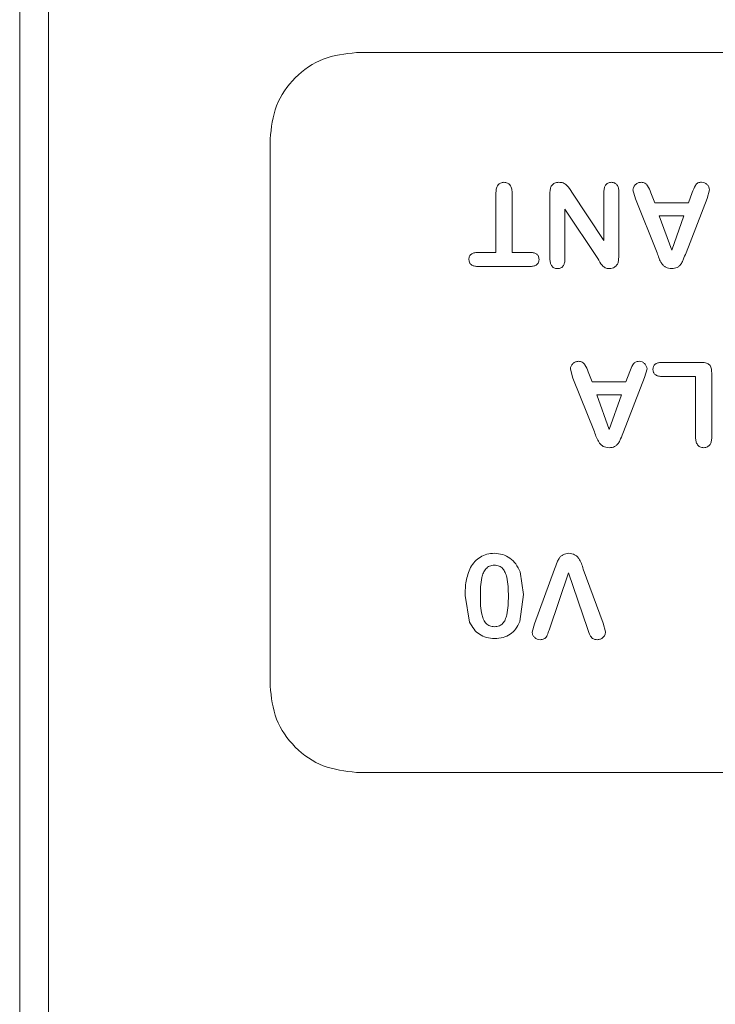
# Model space of a CAD drawing. Units: millimetres. Extents: x 47251 to 63975, y 36548 to 50892.
# Drawn here: x 55425 to 55431, y 45977 to 45985 of the extents above; entities that cross this region are included whole.
import ezdxf

# ---------------------------------------------------------------- set-up
doc = ezdxf.new("R2010")
doc.units = ezdxf.units.MM
doc.layers.add('M-OBJECT-DETAILS', color=7, linetype='Continuous', lineweight=5)

msp = doc.modelspace()

# ---------------------------------------------------------------- linework, layer by layer
at = {"layer": 'M-OBJECT-DETAILS', "linetype": 'Continuous', "lineweight": 15}
for p, q in [((55424.6168, 45974.7319), (55424.6168, 45988.3209)), ((55424.8708, 45988.3209), (55424.8708, 45974.7319)), ((55427.5886, 45985.0189), (55436.4166, 45985.0189)), ((55426.8266, 45979.4309), (55426.8266, 45984.2569)), ((55428.8205, 45983.2556), (55428.8205, 45983.7848)), ((55428.9633, 45983.7848), (55428.9633, 45983.2556)), ((55429.2967, 45983.1982), (55429.2967, 45983.7777)), ((55429.4905, 45983.7872), (55429.773, 45983.3604)), ((55429.773, 45983.3604), (55429.773, 45983.7898)), ((55429.9063, 45983.7893), (55429.9063, 45983.2208)), ((55430.0525, 45983.7274), (55430.0301, 45983.8064)), ((55430.1878, 45983.7826), (55430.2226, 45983.6938)), ((55430.5189, 45983.6938), (55430.5537, 45983.7845)), ((55430.7064, 45983.8073), (55430.685, 45983.7314)), ((55430.243, 45983.252), (55430.0525, 45983.7274)), ((55430.2226, 45983.6938), (55430.5189, 45983.6938)), ((55430.685, 45983.7314), (55430.4985, 45983.2529)), ((55429.7197, 45983.2022), (55429.4301, 45983.6366)), ((55429.4301, 45983.6366), (55429.4301, 45983.1982)), ((55430.2623, 45983.5795), (55430.4802, 45983.5795)), ((55430.3723, 45983.2747), (55430.2623, 45983.5795)), ((55430.4802, 45983.5795), (55430.3723, 45983.2747)), ((55428.6578, 45983.2556), (55428.8205, 45983.2556)), ((55428.9633, 45983.2556), (55429.1262, 45983.2556)), ((55429.9063, 45983.2208), (55429.8986, 45983.1639)), ((55429.1262, 45983.1318), (55428.6578, 45983.1318)), ((55429.5, 45982.1477), (55429.4777, 45982.2267)), ((55429.6353, 45982.2029), (55429.6701, 45982.1141)), ((55429.9664, 45982.1141), (55430.0013, 45982.2048)), ((55430.154, 45982.2276), (55430.1325, 45982.1517)), ((55430.2802, 45982.2855), (55430.638, 45982.2855)), ((55429.6905, 45981.6723), (55429.5, 45982.1477)), ((55430.1325, 45982.1517), (55429.9461, 45981.6732)), ((55430.5826, 45982.1617), (55430.2802, 45982.1617)), ((55430.5826, 45981.6238), (55430.5826, 45982.1617)), ((55430.7255, 45982.1937), (55430.7255, 45981.6238)), ((55429.6701, 45982.1141), (55429.9664, 45982.1141)), ((55429.7099, 45981.9998), (55429.9277, 45981.9998)), ((55429.8198, 45981.695), (55429.7099, 45981.9998)), ((55429.9277, 45981.9998), (55429.8198, 45981.695)), ((55429.0348, 45980.4367), (55429.0639, 45980.2377)), ((55429.1597, 45979.9807), (55429.3386, 45980.4621)), ((55429.4611, 45980.43), (55429.2933, 45979.9337)), ((55429.6285, 45979.9372), (55429.4611, 45980.43)), ((55429.5911, 45980.4621), (55429.7671, 45979.9847)), ((55428.5877, 45979.995), (55428.5495, 45980.2292)), ((55429.0639, 45980.2377), (55429.0319, 45979.9994)), ((55429.1401, 45979.9063), (55429.1597, 45979.9807)), ((55429.7671, 45979.9847), (55429.7878, 45979.9073)), ((55436.4166, 45978.6689), (55427.5886, 45978.6689))]:
    msp.add_line(p, q, dxfattribs=at)
for points in [[(55426.8266, 45984.2569), (55426.838, 45984.3568), (55426.8609, 45984.5565), (55427.0371, 45984.8083), (55427.289, 45984.9845), (55427.4887, 45985.0075), (55427.5886, 45985.0189)], [(55427.5886, 45978.6689), (55427.4887, 45978.6804), (55427.289, 45978.7033), (55427.0371, 45978.8795), (55426.8609, 45979.1314), (55426.838, 45979.3311), (55426.8266, 45979.4309)]]:
    msp.add_open_spline(points, degree=3, dxfattribs=at)
for points, knots in [([(55428.8205, 45983.7848), (55428.8214, 45983.7977), (55428.823, 45983.8209), (55428.8349, 45983.847), (55428.8489, 45983.861), (55428.8659, 45983.8715), (55428.881, 45983.8734), (55428.8915, 45983.8747)], [0, 0, 0, 0, 0.299831, 0.540039, 0.6493, 0.758711, 1, 1, 1, 1]), ([(55428.8915, 45983.8747), (55428.902, 45983.8734), (55428.9174, 45983.8716), (55428.9346, 45983.8611), (55428.9487, 45983.8471), (55428.9608, 45983.8209), (55428.9624, 45983.7977), (55428.9633, 45983.7848)], [0, 0, 0, 0, 0.243177, 0.353044, 0.46239, 0.701784, 1, 1, 1, 1]), ([(55429.2967, 45983.7777), (55429.2975, 45983.7912), (55429.2989, 45983.815), (55429.3094, 45983.843), (55429.3239, 45983.8587), (55429.3444, 45983.8713), (55429.3628, 45983.8733), (55429.3757, 45983.8747)], [0, 0, 0, 0, 0.285643, 0.500952, 0.614448, 0.730754, 1, 1, 1, 1]), ([(55429.3757, 45983.8747), (55429.3885, 45983.8737), (55429.4141, 45983.8717), (55429.4565, 45983.8408), (55429.4769, 45983.8087), (55429.4905, 45983.7872)], [0, 0, 0, 0, 0.249821, 0.499225, 1, 1, 1, 1]), ([(55429.773, 45983.7898), (55429.7738, 45983.8015), (55429.7754, 45983.8224), (55429.7853, 45983.8463), (55429.7977, 45983.86), (55429.8095, 45983.8678), (55429.8239, 45983.8732), (55429.8342, 45983.8742), (55429.8396, 45983.8747)], [0, 0, 0, 0, 0.289886, 0.518765, 0.623798, 0.742754, 0.866044, 1, 1, 1, 1]), ([(55429.8396, 45983.8747), (55429.8494, 45983.8735), (55429.8635, 45983.8716), (55429.8794, 45983.8616), (55429.8925, 45983.8483), (55429.9037, 45983.8235), (55429.9054, 45983.8015), (55429.9063, 45983.7893)], [0, 0, 0, 0, 0.238545, 0.347443, 0.456749, 0.69826, 1, 1, 1, 1]), ([(55430.0301, 45983.8064), (55430.0316, 45983.8155), (55430.0346, 45983.8336), (55430.0515, 45983.8556), (55430.0747, 45983.8711), (55430.0928, 45983.8735), (55430.1022, 45983.8747)], [0, 0, 0, 0, 0.251127, 0.500006, 0.742517, 1, 1, 1, 1]), ([(55430.1022, 45983.8747), (55430.1082, 45983.8742), (55430.1197, 45983.8731), (55430.1356, 45983.8669), (55430.1491, 45983.8572), (55430.1695, 45983.8303), (55430.1796, 45983.8038), (55430.1878, 45983.7826)], [0, 0, 0, 0, 0.133553, 0.256006, 0.374897, 0.498418, 1, 1, 1, 1]), ([(55430.5537, 45983.7845), (55430.5617, 45983.8052), (55430.5719, 45983.8315), (55430.5903, 45983.8593), (55430.6083, 45983.873), (55430.6246, 45983.874), (55430.6359, 45983.8747)], [0, 0, 0, 0, 0.501078, 0.64003, 0.750883, 1, 1, 1, 1]), ([(55430.6359, 45983.8747), (55430.645, 45983.8735), (55430.6629, 45983.871), (55430.6855, 45983.8556), (55430.7022, 45983.834), (55430.705, 45983.8162), (55430.7064, 45983.8073)], [0, 0, 0, 0, 0.256591, 0.500444, 0.749958, 1, 1, 1, 1]), ([(55428.5814, 45983.194), (55428.5819, 45983.1991), (55428.5828, 45983.2089), (55428.5873, 45983.2223), (55428.5943, 45983.2332), (55428.6068, 45983.2444), (55428.6284, 45983.2535), (55428.6473, 45983.2548), (55428.6578, 45983.2556)], [0, 0, 0, 0, 0.139602, 0.264304, 0.38036, 0.487745, 0.714975, 1, 1, 1, 1]), ([(55429.1262, 45983.2556), (55429.1368, 45983.2549), (55429.1557, 45983.2535), (55429.1773, 45983.2442), (55429.1892, 45983.2328), (55429.1986, 45983.2176), (55429.2003, 45983.2037), (55429.2015, 45983.194)], [0, 0, 0, 0, 0.290014, 0.518652, 0.622885, 0.738107, 1, 1, 1, 1]), ([(55430.3713, 45983.1127), (55430.3619, 45983.1134), (55430.3445, 45983.1146), (55430.32, 45983.1232), (55430.2998, 45983.1381), (55430.2676, 45983.178), (55430.2539, 45983.2192), (55430.243, 45983.252)], [0, 0, 0, 0, 0.136721, 0.255398, 0.373943, 0.499528, 1, 1, 1, 1]), ([(55430.4985, 45983.2529), (55430.4905, 45983.2324), (55430.4781, 45983.2006), (55430.4607, 45983.1607), (55430.442, 45983.1374), (55430.4212, 45983.1222), (55430.397, 45983.1142), (55430.3802, 45983.1132), (55430.3713, 45983.1127)], [0, 0, 0, 0, 0.322205, 0.50013, 0.632673, 0.753977, 0.870189, 1, 1, 1, 1]), ([(55428.6578, 45983.1318), (55428.6469, 45983.1326), (55428.6272, 45983.134), (55428.605, 45983.1445), (55428.5931, 45983.1567), (55428.5842, 45983.1716), (55428.5826, 45983.1849), (55428.5814, 45983.194)], [0, 0, 0, 0, 0.2957106, 0.5341845, 0.6438076, 0.7544085, 1, 1, 1, 1]), ([(55429.2015, 45983.194), (55429.2004, 45983.1849), (55429.1989, 45983.1718), (55429.1901, 45983.1568), (55429.1784, 45983.1447), (55429.1565, 45983.1341), (55429.137, 45983.1326), (55429.1262, 45983.1318)], [0, 0, 0, 0, 0.246136, 0.3568428, 0.4664615, 0.7046781, 1, 1, 1, 1]), ([(55429.3641, 45983.1127), (55429.3584, 45983.1133), (55429.3475, 45983.1143), (55429.3325, 45983.1195), (55429.3201, 45983.1277), (55429.3079, 45983.1419), (55429.2989, 45983.1662), (55429.2975, 45983.1866), (55429.2967, 45983.1982)], [0, 0, 0, 0, 0.140874, 0.266565, 0.383676, 0.500276, 0.717713, 1, 1, 1, 1]), ([(55429.4301, 45983.1982), (55429.4293, 45983.1866), (55429.428, 45983.1663), (55429.4192, 45983.1421), (55429.4072, 45983.128), (55429.3949, 45983.1196), (55429.3803, 45983.1143), (55429.3697, 45983.1133), (55429.3641, 45983.1127)], [0, 0, 0, 0, 0.2861163, 0.5002406, 0.6199153, 0.738036, 0.8624685, 1, 1, 1, 1]), ([(55429.8216, 45983.1127), (55429.815, 45983.1133), (55429.8028, 45983.1142), (55429.7856, 45983.1198), (55429.7711, 45983.1295), (55429.746, 45983.1548), (55429.7314, 45983.1811), (55429.7197, 45983.2022)], [0, 0, 0, 0, 0.138342, 0.256535, 0.374115, 0.4997, 1, 1, 1, 1]), ([(55429.8986, 45983.1639), (55429.8946, 45983.1564), (55429.8869, 45983.1421), (55429.8688, 45983.1257), (55429.8465, 45983.1152), (55429.8302, 45983.1136), (55429.8216, 45983.1127)], [0, 0, 0, 0, 0.25881, 0.497622, 0.737701, 1, 1, 1, 1]), ([(55429.4777, 45982.2267), (55429.4792, 45982.2358), (55429.4821, 45982.2539), (55429.4991, 45982.2759), (55429.5222, 45982.2914), (55429.5404, 45982.2938), (55429.5497, 45982.295)], [0, 0, 0, 0, 0.251127, 0.500006, 0.742517, 1, 1, 1, 1]), ([(55429.5497, 45982.295), (55429.5557, 45982.2945), (55429.5672, 45982.2934), (55429.5832, 45982.2872), (55429.5966, 45982.2775), (55429.6171, 45982.2506), (55429.6272, 45982.2241), (55429.6353, 45982.2029)], [0, 0, 0, 0, 0.133553, 0.256006, 0.374897, 0.498418, 1, 1, 1, 1]), ([(55430.0013, 45982.2048), (55430.0093, 45982.2255), (55430.0195, 45982.2518), (55430.0378, 45982.2796), (55430.0558, 45982.2933), (55430.0721, 45982.2943), (55430.0834, 45982.295)], [0, 0, 0, 0, 0.501078, 0.64003, 0.750883, 1, 1, 1, 1]), ([(55430.0834, 45982.295), (55430.0926, 45982.2938), (55430.1104, 45982.2913), (55430.1331, 45982.2759), (55430.1498, 45982.2543), (55430.1526, 45982.2365), (55430.154, 45982.2276)], [0, 0, 0, 0, 0.256591, 0.500444, 0.749958, 1, 1, 1, 1]), ([(55430.2053, 45982.224), (55430.2064, 45982.233), (55430.208, 45982.246), (55430.2168, 45982.2607), (55430.2284, 45982.2727), (55430.2501, 45982.2832), (55430.2695, 45982.2847), (55430.2802, 45982.2855)], [0, 0, 0, 0, 0.245864, 0.356697, 0.46652, 0.705016, 1, 1, 1, 1]), ([(55430.2802, 45982.1617), (55430.2695, 45982.1625), (55430.2502, 45982.1639), (55430.2285, 45982.1745), (55430.2169, 45982.1867), (55430.2081, 45982.2017), (55430.2065, 45982.2149), (55430.2053, 45982.224)], [0, 0, 0, 0, 0.29208, 0.52929, 0.639343, 0.75101, 1, 1, 1, 1]), ([(55430.638, 45982.2855), (55430.6521, 45982.2845), (55430.6718, 45982.2831), (55430.6944, 45982.2732), (55430.7064, 45982.2635), (55430.7146, 45982.2505), (55430.7231, 45982.2275), (55430.7245, 45982.2078), (55430.7255, 45982.1937)], [0, 0, 0, 0, 0.287834, 0.400717, 0.500034, 0.598558, 0.712279, 1, 1, 1, 1]), ([(55429.8188, 45981.533), (55429.8095, 45981.5337), (55429.792, 45981.5349), (55429.7676, 45981.5435), (55429.7474, 45981.5584), (55429.7152, 45981.5983), (55429.7015, 45981.6395), (55429.6905, 45981.6723)], [0, 0, 0, 0, 0.1367207, 0.2553984, 0.3739429, 0.499528, 1, 1, 1, 1]), ([(55429.9461, 45981.6732), (55429.938, 45981.6527), (55429.9256, 45981.6209), (55429.9082, 45981.581), (55429.8895, 45981.5577), (55429.8688, 45981.5425), (55429.8446, 45981.5345), (55429.8277, 45981.5335), (55429.8188, 45981.533)], [0, 0, 0, 0, 0.322205, 0.50013, 0.632673, 0.753977, 0.870189, 1, 1, 1, 1]), ([(55430.6548, 45981.533), (55430.6487, 45981.5335), (55430.6373, 45981.5345), (55430.6214, 45981.54), (55430.6086, 45981.5484), (55430.5954, 45981.5633), (55430.5849, 45981.589), (55430.5834, 45981.6114), (55430.5826, 45981.6238)], [0, 0, 0, 0, 0.138744, 0.263152, 0.379804, 0.487617, 0.714705, 1, 1, 1, 1]), ([(55430.7255, 45981.6238), (55430.7247, 45981.6116), (55430.7234, 45981.5899), (55430.7137, 45981.5643), (55430.7006, 45981.5494), (55430.6876, 45981.5406), (55430.672, 45981.5348), (55430.6607, 45981.5336), (55430.6548, 45981.533)], [0, 0, 0, 0, 0.283991, 0.500272, 0.619641, 0.737934, 0.862585, 1, 1, 1, 1]), ([(55428.5952, 45980.4754), (55428.6077, 45980.4942), (55428.6316, 45980.5303), (55428.6822, 45980.5704), (55428.7407, 45980.5967), (55428.7834, 45980.5998), (55428.8053, 45980.6014)], [0, 0, 0, 0, 0.262923, 0.502248, 0.745022, 1, 1, 1, 1]), ([(55428.8053, 45980.6014), (55428.8308, 45980.5991), (55428.8798, 45980.5946), (55428.9464, 45980.5608), (55429.0004, 45980.5073), (55429.0229, 45980.4611), (55429.0348, 45980.4367)], [0, 0, 0, 0, 0.253331, 0.488846, 0.730332, 1, 1, 1, 1]), ([(55429.3386, 45980.4621), (55429.3461, 45980.4823), (55429.3578, 45980.5142), (55429.3749, 45980.5533), (55429.3937, 45980.5758), (55429.4141, 45980.5903), (55429.4383, 45980.5994), (55429.4556, 45980.6007), (55429.4646, 45980.6014)], [0, 0, 0, 0, 0.3176883, 0.5010851, 0.6253061, 0.7446196, 0.8670344, 1, 1, 1, 1]), ([(55429.4646, 45980.6014), (55429.4738, 45980.6007), (55429.4913, 45980.5994), (55429.5155, 45980.5904), (55429.5361, 45980.576), (55429.5679, 45980.5361), (55429.5808, 45980.495), (55429.5911, 45980.4621)], [0, 0, 0, 0, 0.134298, 0.257136, 0.376059, 0.499332, 1, 1, 1, 1]), ([(55428.5495, 45980.2292), (55428.5495, 45980.2718), (55428.5496, 45980.3566), (55428.58, 45980.4359), (55428.5952, 45980.4754)], [0, 0, 0, 0, 0.501171, 1, 1, 1, 1]), ([(55428.6829, 45980.2193), (55428.6832, 45980.2762), (55428.6836, 45980.3479), (55428.7084, 45980.4292), (55428.726, 45980.4603), (55428.7461, 45980.4788), (55428.7708, 45980.493), (55428.7923, 45980.4952), (55428.807, 45980.4967)], [0, 0, 0, 0, 0.500716, 0.629822, 0.751239, 0.811278, 0.870903, 1, 1, 1, 1]), ([(55428.807, 45980.4967), (55428.8215, 45980.4952), (55428.8427, 45980.493), (55428.8671, 45980.4791), (55428.8863, 45980.4616), (55428.9043, 45980.4314), (55428.9291, 45980.3511), (55428.9299, 45980.2794), (55428.9305, 45980.2233)], [0, 0, 0, 0, 0.129029, 0.188811, 0.249073, 0.36119, 0.499515, 1, 1, 1, 1]), ([(55428.808, 45979.9537), (55428.7935, 45979.9551), (55428.7725, 45979.9571), (55428.748, 45979.9697), (55428.7285, 45979.9858), (55428.71, 45980.0148), (55428.6843, 45980.0934), (55428.6835, 45980.164), (55428.6829, 45980.2193)], [0, 0, 0, 0, 0.131168, 0.190603, 0.24914, 0.360502, 0.499556, 1, 1, 1, 1]), ([(55428.9305, 45980.2233), (55428.9295, 45980.1678), (55428.9283, 45980.097), (55428.9044, 45980.0176), (55428.8872, 45979.9878), (55428.8684, 45979.9708), (55428.844, 45979.9575), (55428.8227, 45979.9553), (55428.808, 45979.9537)], [0, 0, 0, 0, 0.500442, 0.63916, 0.750517, 0.808219, 0.867233, 1, 1, 1, 1]), ([(55428.8102, 45979.849), (55428.7853, 45979.8509), (55428.7382, 45979.8546), (55428.6741, 45979.8836), (55428.6229, 45979.9317), (55428.6, 45979.973), (55428.5877, 45979.995)], [0, 0, 0, 0, 0.265126, 0.499942, 0.733083, 1, 1, 1, 1]), ([(55429.0319, 45979.9994), (55429.0206, 45979.9765), (55428.9995, 45979.9336), (55428.9476, 45979.8842), (55428.8828, 45979.8546), (55428.8352, 45979.8509), (55428.8102, 45979.849)], [0, 0, 0, 0, 0.266662, 0.500143, 0.738485, 1, 1, 1, 1]), ([(55429.2106, 45979.8394), (55429.2014, 45979.8405), (55429.1835, 45979.8426), (55429.1608, 45979.8576), (55429.1447, 45979.8794), (55429.1416, 45979.8971), (55429.1401, 45979.9063)], [0, 0, 0, 0, 0.2576401, 0.5003135, 0.7423654, 1, 1, 1, 1]), ([(55429.2933, 45979.9337), (55429.2885, 45979.9194), (55429.2811, 45979.8979), (55429.2704, 45979.8707), (55429.258, 45979.8557), (55429.2444, 45979.8457), (55429.2282, 45979.8406), (55429.2168, 45979.8399), (55429.2106, 45979.8394)], [0, 0, 0, 0, 0.329584, 0.500119, 0.634479, 0.750342, 0.864711, 1, 1, 1, 1]), ([(55429.7151, 45979.8394), (55429.7083, 45979.8399), (55429.6965, 45979.8407), (55429.6794, 45979.8456), (55429.6655, 45979.856), (55429.6454, 45979.8858), (55429.636, 45979.9145), (55429.6285, 45979.9372)], [0, 0, 0, 0, 0.142874, 0.250128, 0.368038, 0.499685, 1, 1, 1, 1]), ([(55429.7878, 45979.9073), (55429.7863, 45979.8981), (55429.7834, 45979.8799), (55429.7665, 45979.8578), (55429.743, 45979.8427), (55429.7247, 45979.8406), (55429.7151, 45979.8394)], [0, 0, 0, 0, 0.252251, 0.500042, 0.738486, 1, 1, 1, 1])]:
    msp.add_open_spline(points, degree=3, knots=knots, dxfattribs=at)

doc.saveas('drawing.dxf')
